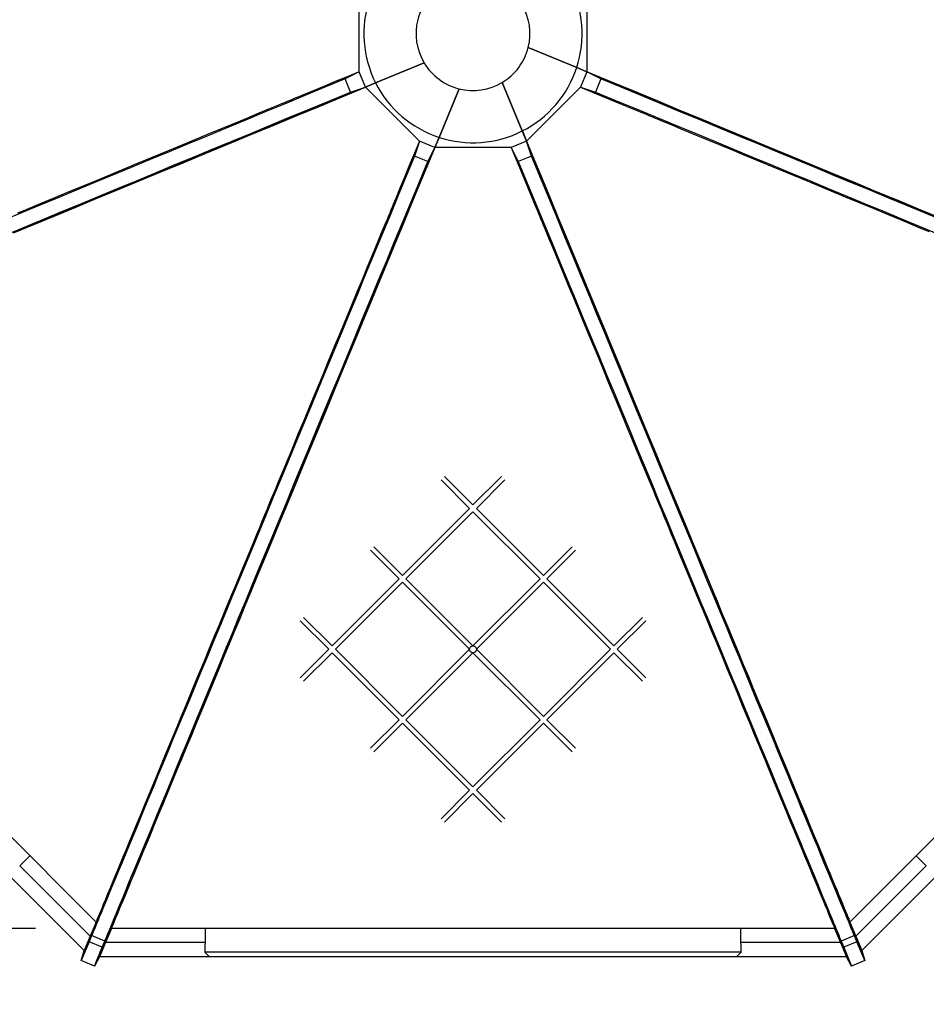
# Model space of a CAD drawing. Units: inches. Extents: x -35942 to 34968, y 0 to 12512.
# Drawn here: x 9024 to 9120, y 4178 to 4281 of the extents above; entities that cross this region are included whole.
import ezdxf

# ---------------------------------------------------------------- set-up
doc = ezdxf.new("R2010")
doc.units = ezdxf.units.IN
doc.header["$LTSCALE"] = 0.5
doc.header["$MEASUREMENT"] = 0
doc.layers.add('DIM', color=141, linetype='Continuous')
doc.layers.add('DOME_HEMISPHERE', color=6, linetype='Continuous')
doc.layers.add('VIEWPORT', color=1, linetype='Continuous', plot=False)
doc.styles.get("Standard").update_dxf_attribs({"font": 'romans.shx', "width": 0.9, "oblique": 15})
doc.dimstyles.new('Standard-AFI$0', dxfattribs={"dimscale": 0, "dimtxt": 0.0625, "dimasz": 0.0625, "dimexe": 0.0625, "dimexo": 0.0625, "dimgap": 0.03125, "dimtad": 1, "dimdec": 4, "dimzin": 3, "dimdsep": 46, "dimlunit": 4, "dimtxsty": 'Standard', "dimblk": 'ARCHTICK', "dimcen": 0.0625, "dimdle": 0.0625, "dimadec": 0, "dimazin": 0, "dimtfac": 0.5, "dimtdec": 4, "dimtofl": 0, "dimtmove": 0, "dimatfit": 3, "dimldrblk": 'ARCHTICK', "dimfxl": 1, "dimfrac": 2, "dimtolj": 1, "dimtzin": 0, "dimarcsym": 0})

# ---------------------------------------------------------------- blocks, each defined once
blk = doc.blocks.new('_ArchTick')
at = {"color": 0, "linetype": 'ByBlock', "const_width": 0.15}
blk.add_lwpolyline([(-0.5, -0.5), (0.5, 0.5)], dxfattribs=at)
blk = doc.blocks.new('*D583')
at = {"layer": 'DEFPOINTS', "color": 0, "transparency": 16777216}
for p in [(8928, 4374.25), (9033.91, 4374.25), (9033.91, 4185.75)]:
    blk.add_point(p, dxfattribs=at)
at = {"layer": 'DIM', "color": 0, "lineweight": -2, "transparency": 16777216}
for p, q in [((8928, 4177.75), (8928, 4382.25)), ((9025.91, 4374.25), (8920, 4374.25)), ((9025.91, 4185.75), (8920, 4185.75))]:
    blk.add_line(p, q, dxfattribs=at)
at = {"layer": 'DIM', "color": 0, "lineweight": -2, "transparency": 16777216, "xscale": 8, "yscale": 8, "zscale": 8}
for p, rotation in [((8928, 4374.25), 90), ((8928, 4185.75), 270)]:
    blk.add_blockref('_ArchTick', p, dxfattribs=dict(at, rotation=rotation))
at = {"layer": 'DIM', "color": 0, "transparency": 16777216, "insert": (8917.9, 4280), "char_height": 8, "attachment_point": 5, "rotation": 90}
blk.add_mtext('\\A1;15\'-8 1/2"', dxfattribs=at)

msp = doc.modelspace()

# ---------------------------------------------------------------- linework, layer by layer
at = {"layer": 'DOME_HEMISPHERE'}
for p, q in [((9059.99999985, 4275.97653043), (9059.99999985, 4284.02346957)), ((9084.00000015, 4284.02346957), (9084.00000015, 4275.97653043)), ((9077.81886297, 4278.5368412), (9082.92866415, 4276.42029229)), ((9082.92866415, 4276.42029229), (9077.81886297, 4278.5368412)), ((9066.85083276, 4276.92005201), (9061.74103158, 4274.80350339)), ((9061.74103158, 4274.80350339), (9066.85083276, 4276.92005201)), ((9084.00000015, 4275.97653043), (9082.92866415, 4276.42029229)), ((9082.92939161, 4276.41999104), (9084.00000015, 4275.97653043)), ((9059.092701, 4273.84182762), (9058.51867659, 4275.22764705)), ((9059.99999985, 4275.97653043), (9058.51868246, 4275.22764881)), ((9060.66969558, 4274.35974153), (9059.99999985, 4275.97653043)), ((9084.00000015, 4275.97653043), (9083.33030442, 4274.35974153)), ((9085.48131754, 4275.22764881), (9084.00000015, 4275.97653043)), ((9085.48132341, 4275.22764705), (9084.907299, 4273.84182762)), ((9059.09270687, 4273.84183055), (9060.66969558, 4274.35974153)), ((9060.66969558, 4274.35974153), (9061.74103158, 4274.80350339)), ((9061.74030412, 4274.80320185), (9060.66969558, 4274.35974153)), ((9066.35974153, 4268.66969558), (9060.66969558, 4274.35974153)), ((9068.42029229, 4269.07133585), (9070.5368412, 4274.18113703)), ((9070.5368412, 4274.18113703), (9068.42029229, 4269.07133585)), ((9075.07994799, 4274.85083276), (9077.19649661, 4269.74103158)), ((9077.19649661, 4269.74103158), (9075.07994799, 4274.85083276)), ((9083.33030442, 4274.35974153), (9077.64025847, 4268.66969558)), ((9083.33030442, 4274.35974153), (9084.90729313, 4273.84183055)), ((9067.97653043, 4267.99999985), (9068.42029229, 4269.07133585)), ((9068.41999104, 4269.07060839), (9067.97653043, 4267.99999985)), ((9077.64025847, 4268.66969558), (9077.19649661, 4269.74103158)), ((9077.19679815, 4269.74030412), (9077.64025847, 4268.66969558)), ((9066.35974153, 4268.66969558), (9065.84183055, 4267.09270687)), ((9067.97653043, 4267.99999985), (9066.35974153, 4268.66969558)), ((9067.22764881, 4266.51868246), (9067.97653043, 4267.99999985)), ((9076.02346957, 4267.99999985), (9067.97653043, 4267.99999985)), ((9077.64025847, 4268.66969558), (9076.02346957, 4267.99999985)), ((9076.02346957, 4267.99999985), (9076.77235119, 4266.51868246)), ((9078.15816945, 4267.09270687), (9077.64025847, 4268.66969558)), ((9067.22764705, 4266.51867659), (9065.84182762, 4267.092701)), ((9078.15817238, 4267.092701), (9076.77235295, 4266.51867659)), ((9032.29067697, 4186.41969395), (8978.41969395, 4240.29067697)), ((9165.58030605, 4240.29067697), (9111.70932303, 4186.41969395)), ((9024.25072846, 4192.33832254), (9025.31138607, 4193.39898485)), ((9118.68861393, 4193.39898485), (9119.74927154, 4192.33832254)), ((9031.66935721, 4184.91969379), (9024.25072846, 4192.33832254)), ((9119.74927154, 4192.33832254), (9112.33064279, 4184.91969379)), ((9031.04803276, 4183.41969362), (9022.85607833, 4191.61165275)), ((9121.14392167, 4191.61165275), (9112.95196724, 4183.41969362)), ((9032.29067697, 4186.41969395), (9031.66935721, 4184.91969379)), ((9031.83213421, 4184.98603798), (9032.29067697, 4186.41969395)), ((9112.33064279, 4184.91969379), (9111.70932303, 4186.41969395)), ((9111.70932303, 4186.41969395), (9112.16786579, 4184.98603798)), ((9111.70932303, 4186.41969395), (9112.33064279, 4184.91969379)), ((9031.66935721, 4184.91969379), (9031.04803276, 4183.41969362)), ((9031.83213421, 4184.98603798), (9031.56026194, 4184.3296829)), ((9031.56026194, 4184.3296829), (9031.66935721, 4184.91969379)), ((9033.21795393, 4184.4120124), (9031.83213421, 4184.98603798)), ((9033.90746469, 4185.75000057), (9033.21795393, 4184.4120124)), ((9033.90746469, 4185.75000057), (9033.28614493, 4184.25000041)), ((9033.28614493, 4184.25000041), (9033.90746469, 4185.75000057)), ((9110.09253531, 4185.75000057), (9033.90746469, 4185.75000057)), ((9043.77766768, 4185.75000057), (9043.77766768, 4184.25000041)), ((9100.22233232, 4184.25000041), (9100.22233232, 4185.75000057)), ((9110.78204607, 4184.4120124), (9110.09253531, 4185.75000057)), ((9110.09253531, 4185.75000057), (9110.71385507, 4184.25000041)), ((9112.16786579, 4184.98603798), (9110.78204607, 4184.4120124)), ((9112.43973806, 4184.3296829), (9112.16786579, 4184.98603798)), ((9112.95196724, 4183.41969362), (9112.33064279, 4184.91969379)), ((9112.33064279, 4184.91969379), (9112.43973806, 4184.3296829)), ((9112.33064279, 4184.91969379), (9112.95196724, 4183.41969362)), ((9031.56026194, 4184.3296829), (9030.74057135, 4182.35077115)), ((9032.94608166, 4183.75565732), (9031.56026194, 4184.3296829)), ((9033.28614493, 4184.25000041), (9032.66482518, 4182.75000024)), ((9032.66482518, 4182.75000024), (9033.28614493, 4184.25000041)), ((9032.94608166, 4183.75565732), (9033.21795393, 4184.4120124)), ((9033.28614493, 4184.25000041), (9032.94608166, 4183.75565732)), ((9043.77766768, 4184.25000041), (9033.28614493, 4184.25000041)), ((9110.71385507, 4184.25000041), (9100.22233232, 4184.25000041)), ((9111.05391834, 4183.75565732), (9110.71385507, 4184.25000041)), ((9110.71385507, 4184.25000041), (9111.33517482, 4182.75000024)), ((9110.78204607, 4184.4120124), (9111.05391834, 4183.75565732)), ((9112.43973806, 4184.3296829), (9111.05391834, 4183.75565732)), ((9113.25942865, 4182.35077115), (9112.43973806, 4184.3296829)), ((9030.74057135, 4182.35077115), (9031.04803276, 4183.41969362)), ((9032.12638873, 4181.77674556), (9032.94608166, 4183.75565732)), ((9100.24889393, 4183.25000342), (9043.75110607, 4183.25000342)), ((9043.75110607, 4183.25000342), (9044.00111705, 4183.00000183)), ((9044.00055855, 4182.99943864), (9044.24999929, 4182.75000024)), ((9099.75000071, 4182.75000024), (9099.99944145, 4182.99943864)), ((9099.99888295, 4183.00000183), (9100.24889393, 4183.25000342)), ((9111.05391834, 4183.75565732), (9111.87361127, 4181.77674556)), ((9112.95196724, 4183.41969362), (9113.25942865, 4182.35077115)), ((9032.12638873, 4181.77674556), (9030.74057135, 4182.35077115)), ((9032.66482518, 4182.75000024), (9032.12638873, 4181.77674556)), ((9044.24999929, 4182.75000024), (9032.66482518, 4182.75000024)), ((9099.75000071, 4182.75000024), (9044.24999929, 4182.75000024)), ((9111.33517482, 4182.75000024), (9099.75000071, 4182.75000024)), ((9111.87361127, 4181.77674556), (9111.33517482, 4182.75000024)), ((9113.25942865, 4182.35077115), (9111.87361127, 4181.77674556))]:
    msp.add_line(p, q, dxfattribs=at)
at = {"layer": 'DOME_HEMISPHERE', "flags": 128}
for points in [[(9058.51867659, 4275.22764705), (9056.40360108, 4274.3515541), (9054.29633049, 4273.47869395), (9052.19791494, 4272.60950218), (9050.10940808, 4271.7444135), (9048.03185064, 4270.88386088), (9046.00304933, 4270.04350403), (9043.98678377, 4269.20833971), (9041.98403251, 4268.37877329), (9039.99576001, 4267.55520371), (9037.98282433, 4266.72141804), (9035.98696515, 4265.89470631), (9034.00919621, 4265.0754874), (9032.05050779, 4264.26417197), (9030.11187846, 4263.46116599), (9028.1942797, 4262.66687074), (9026.29868773, 4261.88169101), (9024.43011966, 4261.10770475), (9022.58533714, 4260.34357086)], [(9059.99999985, 4275.97653043), (9058.72882051, 4275.4500064), (9057.48867078, 4274.93634666), (9056.2795976, 4274.43555089), (9055.10162678, 4273.94762), (9053.95475715, 4273.47255279), (9053.64481769, 4273.34416462), (9053.33722722, 4273.21674913), (9053.03198573, 4273.09030633), (9052.72909323, 4272.96483679), (9052.4285462, 4272.84033994), (9052.1303458, 4272.71681635), (9051.83448853, 4272.59426545), (9051.52732984, 4272.46703593), (9050.47296591, 4272.03031281), (9049.43503081, 4271.60040141), (9048.05708406, 4271.02965232), (9046.70927051, 4270.47136976), (9045.3915925, 4269.92555371), (9044.10401954, 4269.39220361), (9042.78662782, 4268.84652074), (9041.42536099, 4268.28267957), (9039.82444593, 4267.61957321), (9038.25913644, 4266.9711967), (9036.72942078, 4266.33755122), (9035.21903908, 4265.71192068), (9033.6459364, 4265.06033162), (9032.13173907, 4264.43314175), (9030.64810437, 4263.81859909), (9029.1950323, 4263.21670364), (9027.77248532, 4262.62745776), (9027.00381068, 4262.30906453), (9026.24280486, 4261.99384982), (9025.48947255, 4261.68181481), (9024.74381844, 4261.3729595), (9024.00584723, 4261.06728389)], [(9121.06117916, 4260.62528846), (9118.93299767, 4261.5068083), (9116.77251233, 4262.4017122), (9114.58119685, 4263.309383), (9112.36057183, 4264.22919648), (9110.11216261, 4265.16051905), (9107.83751326, 4266.10270892), (9105.53819134, 4267.05511957), (9103.21578318, 4268.01709277), (9100.8718845, 4268.98796679), (9098.50810978, 4269.96707515), (9096.12608524, 4270.95374146), (9093.72745119, 4271.94728812), (9091.31385966, 4272.94703049), (9088.88697324, 4273.95227984), (9086.44845922, 4274.96234508), (9084.00000015, 4275.97653043)], [(9084.00000015, 4275.97653043), (9086.02771731, 4275.13662266), (9088.04760608, 4274.29995678), (9090.05966764, 4273.46653366), (9092.06412022, 4272.63626267), (9094.07420238, 4271.80365911), (9096.03730717, 4270.99051448), (9097.98942734, 4270.18191998), (9099.93056289, 4269.37787503), (9101.86301118, 4268.57742923), (9103.81985279, 4267.76687764), (9105.76138727, 4266.96266901), (9107.68761227, 4266.16479983), (9109.59459717, 4265.374901), (9111.48223403, 4264.59301596), (9113.35057213, 4263.81912474), (9115.19961146, 4263.05322734), (9117.03612913, 4262.2925172), (9118.8498046, 4261.54126988), (9120.6406285, 4260.79948538)], [(9121.42267899, 4260.34025154), (9119.57394002, 4261.10602221), (9117.70131227, 4261.88169101), (9115.80987854, 4262.66514713), (9113.89653659, 4263.45768006), (9111.96224854, 4264.25888851), (9110.00798354, 4265.06837238), (9108.03471076, 4265.88572924), (9106.07912696, 4266.69575753), (9104.10711432, 4267.51259226), (9102.11961856, 4268.33583917), (9100.1175971, 4269.16510405), (9098.06074172, 4270.01708204), (9095.99079912, 4270.87447961), (9093.90881357, 4271.73686671), (9091.81581759, 4272.60381333), (9089.71286717, 4273.47488477), (9087.60101476, 4274.34964218), (9085.48132341, 4275.22764705)], [(9023.60851892, 4259.00849956), (9025.73669572, 4259.89001941), (9027.89718575, 4260.78492331), (9030.08849654, 4261.6925941), (9032.30912155, 4262.61240758), (9034.55753547, 4263.54373016), (9036.83218248, 4264.48592002), (9039.13150439, 4265.4383295), (9041.45391255, 4266.4003027), (9043.79781123, 4267.37117789), (9046.16158595, 4268.35028626), (9048.54361049, 4269.33695198), (9050.94224454, 4270.33049922), (9053.35583607, 4271.33024101), (9055.78272366, 4272.33549094), (9058.22123651, 4273.34555618), (9060.66969558, 4274.35974153)], [(9060.66969558, 4274.35974153), (9058.64197959, 4273.51983347), (9056.62208965, 4272.68316788), (9054.61002809, 4271.84974477), (9052.60557669, 4271.01947377), (9050.59549335, 4270.18686963), (9048.63238856, 4269.373725), (9046.68026839, 4268.5651305), (9044.73913284, 4267.76108613), (9042.80668455, 4266.96063917), (9040.84984294, 4266.15008874), (9038.90830846, 4265.34587894), (9036.98208346, 4264.54801093), (9035.07509856, 4263.75811211), (9033.1874617, 4262.97622706), (9031.31912126, 4262.20233584), (9029.47008192, 4261.43643845), (9027.63356426, 4260.67572713), (9025.81989348, 4259.92447981), (9024.02906958, 4259.18269531)], [(9083.33030442, 4274.35974153), (9084.60147203, 4273.83319081), (9085.84160298, 4273.31948384), (9087.05066208, 4272.8186564), (9088.2286329, 4272.33072492), (9089.37551661, 4271.85568822), (9089.68546076, 4271.72731237), (9089.99305593, 4271.59990979), (9090.29830211, 4271.47347989), (9090.60120048, 4271.34802267), (9090.90175221, 4271.22353637), (9091.19995612, 4271.100021), (9091.49581574, 4270.97747479), (9091.80297443, 4270.85024645), (9092.85733132, 4270.41350808), (9093.89525704, 4269.98357086), (9095.27319205, 4269.41279537), (9096.6210056, 4268.85451339), (9097.93869534, 4268.30872375), (9099.22628239, 4267.77540767), (9100.5436741, 4267.22972715), (9101.90493155, 4266.66586134), (9103.50583722, 4266.00273268), (9105.07114905, 4265.35436204), (9106.60087645, 4264.72074589), (9108.11126519, 4264.09513061), (9109.68435848, 4263.44352161), (9111.19854878, 4262.81631296), (9112.68218348, 4262.20177265), (9114.13526493, 4261.59989949), (9115.5578166, 4261.01066769), (9116.32649124, 4260.69226976), (9117.08749707, 4260.37704685), (9117.84082468, 4260.06500128), (9118.5864741, 4259.75613893), (9119.3244453, 4259.45046096), (9120.05473361, 4259.14796739)], [(9023.1513466, 4258.95443064), (9025.00008556, 4259.72020249), (9026.87271331, 4260.49587246), (9028.76414704, 4261.27932858), (9030.67748899, 4262.07186151), (9032.61177704, 4262.87306996), (9034.56604204, 4263.68255266), (9036.53931482, 4264.49990951), (9038.49489863, 4265.30993781), (9040.46691126, 4266.12677253), (9042.45440467, 4266.95001945), (9044.45642848, 4267.77928549), (9046.51328386, 4268.63126232), (9048.58322411, 4269.48865988), (9050.66521201, 4270.35104757), (9052.75820682, 4271.2179942), (9054.86115842, 4272.08906504), (9056.97300965, 4272.96382246), (9059.092701, 4273.84182762)], [(9084.907299, 4273.84182762), (9087.02237334, 4272.96573497), (9089.1296451, 4272.09287481), (9091.22805948, 4271.22368245), (9093.31656868, 4270.35859437), (9095.39412612, 4269.49804175), (9097.42292743, 4268.65768548), (9099.43919065, 4267.82252116), (9101.44194191, 4266.99295357), (9103.43021441, 4266.16938516), (9105.44315009, 4265.33559948), (9107.43900927, 4264.50888775), (9109.41678056, 4263.68966767), (9111.37546662, 4262.87835342), (9113.31409596, 4262.07534627), (9115.23169472, 4261.28105102), (9117.12728669, 4260.49587246), (9118.99585475, 4259.72188503), (9120.84063728, 4258.95775114)], [(9066.35974153, 4268.66969558), (9065.83319081, 4267.39852797), (9065.31948384, 4266.15839702), (9064.8186564, 4264.94933792), (9064.33072492, 4263.7713671), (9063.85568822, 4262.62448339), (9063.72731237, 4262.31453924), (9063.59990979, 4262.00694407), (9063.47347989, 4261.70169789), (9063.34802267, 4261.39879952), (9063.22353637, 4261.09824779), (9063.100021, 4260.80004388), (9062.97747479, 4260.50418426), (9062.85024645, 4260.19702557), (9062.41350808, 4259.14266868), (9061.98357086, 4258.10474296), (9061.41279537, 4256.72680795), (9060.85451339, 4255.3789944), (9060.30872375, 4254.06130466), (9059.77540767, 4252.77371761), (9059.22972715, 4251.4563259), (9058.66586134, 4250.09506845), (9058.00273268, 4248.49416278), (9057.35436204, 4246.92885095), (9056.72074589, 4245.39912355), (9056.09513061, 4243.88873481), (9055.44352161, 4242.31564152), (9054.81631296, 4240.80145123), (9054.20177265, 4239.31781652), (9053.59989949, 4237.86473507), (9053.01066769, 4236.4421834), (9052.69226976, 4235.67350876), (9052.37704685, 4234.91250293), (9052.06500128, 4234.15917532), (9051.75613893, 4233.4135259), (9051.45046096, 4232.6755547), (9051.14796739, 4231.94526639), (9050.84865586, 4231.22265628), (9050.57708396, 4230.56700988), (9050.30818253, 4229.91781205), (9050.04194923, 4229.27505809), (9049.76872764, 4228.61544587), (9049.49513528, 4227.95494662), (9049.22412188, 4227.30067065), (9048.65206748, 4225.91962634), (9048.09187299, 4224.56719226), (9047.54353372, 4223.24336371), (9047.00249016, 4221.93716312), (9046.45684484, 4220.61987231), (9045.86164318, 4219.18294043), (9045.28098834, 4217.78110958), (9044.71487328, 4216.41436569), (9044.15350078, 4215.05909687), (9043.59847359, 4213.71916099), (9043.05794863, 4212.41422289), (9042.53192826, 4211.14427788), (9042.02039603, 4209.90931657), (9041.60337002, 4208.9025378), (9041.19600044, 4207.91907525), (9040.798299, 4206.95893828), (9040.41026338, 4206.02213161), (9040.03188887, 4205.10864115), (9039.65972357, 4204.21015041), (9039.29250499, 4203.32361815), (9038.80348877, 4202.14304256), (9038.33290775, 4201.00694987), (9037.88074786, 4199.91532131), (9037.43638584, 4198.84259727), (9037.00187971, 4197.79372448), (9036.58683896, 4196.79183141), (9036.19129644, 4195.83695562), (9035.81526388, 4194.92909709), (9035.45873189, 4194.06824645), (9035.12166528, 4193.25436615), (9034.80400772, 4192.48741863), (9034.58441388, 4191.95730337), (9034.37485662, 4191.45145236), (9034.17536175, 4190.96990315), (9033.98594101, 4190.51266513), (9033.80660377, 4190.07974767), (9033.63735944, 4189.67115079), (9033.4782033, 4189.28688387), (9033.27583145, 4188.79822904), (9033.09250024, 4188.3555214), (9032.92816507, 4187.95873282), (9032.78120207, 4187.60397723), (9032.6509847, 4187.28970588), (9032.54080058, 4187.0237753), (9032.45067085, 4186.80622304), (9032.38061427, 4186.63705848), (9032.33061677, 4186.51627225), (9032.30065018, 4186.4438268), (9032.29067697, 4186.41969395)], [(9033.90746469, 4185.75000057), (9033.92090389, 4185.78244052), (9033.96120743, 4185.87975097), (9034.02835183, 4186.04184744), (9034.12228781, 4186.26862669), (9034.24295436, 4186.55993852), (9034.39026231, 4186.91557644), (9034.5641178, 4187.33529639), (9034.7643941, 4187.81880739), (9034.99095745, 4188.36578091), (9035.24365299, 4188.97584149), (9035.52230235, 4189.64856673), (9035.82671782, 4190.38348731), (9036.15668585, 4191.18010574), (9036.51198351, 4192.0378682), (9036.89236439, 4192.95618335), (9037.29756334, 4193.93442229), (9037.72730813, 4194.97191857), (9038.18129841, 4196.06794004), (9038.65922206, 4197.22175455), (9039.16074822, 4198.43255486), (9039.68553661, 4199.69949617), (9040.23322351, 4201.0217337), (9040.80343111, 4202.39833347), (9041.39576752, 4203.82836154), (9042.00982442, 4205.31082292), (9042.64517943, 4206.84470856), (9043.30139372, 4208.42895309), (9043.97801907, 4210.06246766), (9044.67458617, 4211.74413058), (9045.39061865, 4213.4727873), (9046.12562136, 4215.24723635), (9046.87908743, 4217.06626686), (9047.65050059, 4218.92862572), (9048.43932817, 4220.83302228), (9049.24502809, 4222.7781565), (9050.06704654, 4224.76268141), (9050.90481564, 4226.78523127), (9051.75775811, 4228.84441687), (9052.62528846, 4230.93882084), (9053.5068083, 4233.06700233), (9054.4017122, 4235.22748767), (9055.309383, 4237.41880315), (9056.22919648, 4239.63942817), (9057.16051905, 4241.88783739), (9058.10270892, 4244.16248674), (9059.05511957, 4246.46180866), (9060.01709277, 4248.78421682), (9060.98796679, 4251.1281155), (9061.96707515, 4253.49189022), (9062.95374146, 4255.87391476), (9063.94728812, 4258.27254881), (9064.94703049, 4260.68614034), (9065.95227984, 4263.11302676), (9066.96234508, 4265.55154078), (9067.97653043, 4267.99999985)], [(9067.97653043, 4267.99999985), (9067.13662266, 4265.97228269), (9066.29995678, 4263.95239392), (9065.46653366, 4261.94033236), (9064.63626267, 4259.93587978), (9063.80365911, 4257.92579762), (9062.99051448, 4255.96269283), (9062.18191998, 4254.01057266), (9061.37787503, 4252.06943711), (9060.57742923, 4250.13698882), (9059.76687764, 4248.18014721), (9058.96266901, 4246.23861273), (9058.16479983, 4244.31238773), (9057.374901, 4242.40540283), (9056.59301596, 4240.51776597), (9055.81912474, 4238.64942787), (9055.05322734, 4236.80038854), (9054.2925172, 4234.96387087), (9053.54126988, 4233.1501954), (9052.79948538, 4231.3593715), (9052.06702877, 4229.59106595), (9051.33522923, 4227.82434204), (9050.62729501, 4226.11524221), (9049.93006146, 4224.4319695), (9049.24352859, 4222.77453329), (9048.56708862, 4221.14145989), (9047.9732926, 4219.70790717), (9047.3891178, 4218.29758618), (9046.81456422, 4216.91049223), (9046.24890441, 4215.54487003), (9045.69308641, 4214.20300521), (9045.14795969, 4212.88695343), (9044.61352192, 4211.59670999), (9044.08977778, 4210.33227489), (9043.49978097, 4208.90790222), (9042.92523913, 4207.52083174), (9042.36614756, 4206.17106813), (9041.82243117, 4204.85841898), (9041.28931925, 4203.57137166), (9040.7822034, 4202.34708756), (9040.29141313, 4201.16221293), (9039.81694842, 4200.01675245), (9039.35976906, 4198.91302462), (9038.91990321, 4197.85109512), (9038.49733913, 4196.83093582), (9038.09207917, 4195.85255608), (9037.70214981, 4194.91117815), (9037.46629376, 4194.34177076), (9037.23768414, 4193.78985991), (9037.01632093, 4193.25543621), (9036.80219946, 4192.73850907), (9036.59532676, 4192.23906908), (9036.30571389, 4191.53988313), (9036.03222478, 4190.87962323), (9035.77486178, 4190.25829878), (9035.53362724, 4189.67590039), (9035.30896466, 4189.1335169), (9035.10466152, 4188.64029081), (9034.91625687, 4188.18543697), (9034.74375305, 4187.76898354), (9034.58715006, 4187.39090236), (9034.44442041, 4187.0463312), (9034.3184129, 4186.74211284), (9034.2091252, 4186.47826608), (9034.11644702, 4186.25452808), (9034.04056374, 4186.07133062), (9033.99288237, 4185.95621387), (9033.95565997, 4185.86635635), (9033.9289646, 4185.80189885), (9033.91297694, 4185.76331071), (9033.90746938, 4185.75000996)], [(9076.02346957, 4267.99999985), (9076.5499936, 4266.72882051), (9077.06365334, 4265.48867078), (9077.56444911, 4264.2795976), (9078.05238, 4263.10162678), (9078.52744721, 4261.95475715), (9078.65583538, 4261.64481769), (9078.78325087, 4261.33722722), (9078.90969367, 4261.03198573), (9079.03516321, 4260.72909323), (9079.15966006, 4260.4285462), (9079.28318365, 4260.1303458), (9079.40573456, 4259.83448853), (9079.53296407, 4259.52732984), (9079.96968719, 4258.47296591), (9080.39959859, 4257.43503081), (9080.97034768, 4256.05708406), (9081.52863024, 4254.70927051), (9082.07444629, 4253.3915925), (9082.60779639, 4252.10401954), (9083.15347926, 4250.78662782), (9083.71732043, 4249.42536099), (9084.38042679, 4247.82444593), (9085.0288033, 4246.25913644), (9085.66244878, 4244.72942078), (9086.28807932, 4243.21903908), (9086.93966838, 4241.6459364), (9087.56685825, 4240.13173907), (9088.18140091, 4238.64810437), (9088.78329636, 4237.1950323), (9089.37254224, 4235.77248532), (9089.69093547, 4235.00381068), (9090.00615018, 4234.24280486), (9090.31818519, 4233.48947255), (9090.6270405, 4232.74381844), (9090.93271611, 4232.00584723), (9091.23521321, 4231.27555892), (9091.53453178, 4230.55295351), (9091.80611189, 4229.89730711), (9092.07502271, 4229.24811397), (9092.34126304, 4228.6053647), (9092.61448229, 4227.94575248), (9092.88806761, 4227.28524854), (9093.15907397, 4226.63096788), (9093.73111664, 4225.24991888), (9094.29131582, 4223.89748479), (9094.83966917, 4222.57366094), (9095.38071977, 4221.26746504), (9095.92635336, 4219.95016954), (9096.52154329, 4218.51323766), (9097.10220516, 4217.11140681), (9097.6683343, 4215.74466762), (9098.22970446, 4214.38939879), (9098.78471991, 4213.04945822), (9099.32524252, 4211.74451543), (9099.85127463, 4210.4745798), (9100.36281624, 4209.23962319), (9100.77983521, 4208.23283973), (9101.18719307, 4207.24937247), (9101.5848945, 4206.28923551), (9101.97293716, 4205.35242884), (9102.35131871, 4204.43894307), (9102.72348636, 4203.54045703), (9103.0906979, 4202.65392007), (9103.57970474, 4201.47333979), (9104.05029279, 4200.3372471), (9104.50246208, 4199.24562792), (9104.94678185, 4198.17288511), (9105.3812035, 4197.12398416), (9105.7961715, 4196.12205355), (9106.19168352, 4195.16715898), (9106.56774424, 4194.25930984), (9106.92435132, 4193.39849675), (9107.26150242, 4192.58465399), (9107.57920221, 4191.81772525), (9107.79877493, 4191.28759121), (9108.00828291, 4190.78173082), (9108.20772615, 4190.30015345), (9108.39709996, 4189.84289665), (9108.57641139, 4189.40996981), (9108.74565572, 4189.00137293), (9108.90483298, 4188.6171154), (9109.10726819, 4188.12848872), (9109.29067215, 4187.68580925), (9109.45504721, 4187.28903005), (9109.60197266, 4186.93427446), (9109.73212198, 4186.61996556), (9109.84224978, 4186.35401621), (9109.93235135, 4186.13645456), (9110.00243139, 4185.96729939), (9110.05248991, 4185.84653194), (9110.08252455, 4185.77411464), (9110.09253531, 4185.75000057)], [(9111.70932303, 4186.41969395), (9111.69588618, 4186.4521339), (9111.6555803, 4186.54944435), (9111.58843824, 4186.71154082), (9111.49450226, 4186.93832946), (9111.37383806, 4187.22964129), (9111.22652541, 4187.58526982), (9111.05267227, 4188.00498977), (9110.85239363, 4188.48851016), (9110.62583027, 4189.03548368), (9110.37313708, 4189.64553488), (9110.09448537, 4190.31826012), (9109.79007225, 4191.05318069), (9109.46010187, 4191.84979912), (9109.10480656, 4192.70756158), (9108.72442568, 4193.62587673), (9108.31922438, 4194.60411567), (9107.88948194, 4195.64161196), (9107.43549166, 4196.73764281), (9106.95756801, 4197.89144794), (9106.45603951, 4199.10224824), (9105.93125112, 4200.36919894), (9105.38356656, 4201.69142708), (9104.81335896, 4203.06803155), (9104.22102255, 4204.49805492), (9103.60696565, 4205.980521), (9102.97161064, 4207.51440195), (9102.31539401, 4209.09864647), (9101.638771, 4210.73216573), (9100.94220155, 4212.41382865), (9100.22617142, 4214.14248069), (9099.49116871, 4215.91693443), (9098.7377003, 4217.73596493), (9097.96628713, 4219.5983191), (9097.17745955, 4221.50272035), (9096.37175963, 4223.44784988), (9095.54974352, 4225.4323748), (9094.71197443, 4227.45492935), (9093.85903196, 4229.51411495), (9092.99150044, 4231.60851892), (9092.10998059, 4233.73669572), (9091.21507669, 4235.89718575), (9090.3074059, 4238.08849654), (9089.38759242, 4240.30912155), (9088.45626984, 4242.55753547), (9087.51407998, 4244.83218247), (9086.5616705, 4247.13150439), (9085.5996973, 4249.45391255), (9084.62882211, 4251.79781123), (9083.64971374, 4254.16158595), (9082.66304802, 4256.54361049), (9081.66950078, 4258.94224454), (9080.66975899, 4261.35583607), (9079.66450906, 4263.78272366), (9078.65444382, 4266.22123651), (9077.64025847, 4268.66969558)], [(9077.64025847, 4268.66969558), (9078.48016653, 4266.64197959), (9079.31683212, 4264.62208965), (9080.15025523, 4262.61002809), (9080.98052623, 4260.60557669), (9081.81313037, 4258.59549335), (9082.626275, 4256.63238856), (9083.4348695, 4254.68026839), (9084.23891387, 4252.73913284), (9085.03936083, 4250.80668455), (9085.84991126, 4248.84984294), (9086.65412106, 4246.90830846), (9087.45198907, 4244.98208346), (9088.24188789, 4243.07509856), (9089.02377294, 4241.1874617), (9089.79766416, 4239.31912126), (9090.56356155, 4237.47008192), (9091.32427287, 4235.63356426), (9092.07552019, 4233.81989348), (9092.81730469, 4232.02906958), (9093.5497613, 4230.26075934), (9094.28156084, 4228.49404012), (9094.98949506, 4226.7849356), (9095.68672861, 4225.10166758), (9096.37326148, 4223.44422667), (9097.04970145, 4221.81115796), (9097.64349747, 4220.37760524), (9098.22767227, 4218.96728426), (9098.80222585, 4217.58019031), (9099.36788566, 4216.21456811), (9099.92370366, 4214.87270329), (9100.46883038, 4213.55664681), (9101.00326581, 4212.26640337), (9101.52701229, 4211.00197296), (9102.11700675, 4209.57759561), (9102.69155094, 4208.19052982), (9103.25064016, 4206.84076621), (9103.7943589, 4205.52811236), (9104.32747082, 4204.24106973), (9104.83458667, 4203.01678094), (9105.32537694, 4201.831911), (9105.7998393, 4200.68645522), (9106.25702101, 4199.582718), (9106.69688686, 4198.52078851), (9107.11944859, 4197.5006292), (9107.5247109, 4196.52224946), (9107.91464026, 4195.58087154), (9108.15049631, 4195.01147353), (9108.37910593, 4194.45955329), (9108.60046914, 4193.92513898), (9108.81458826, 4193.40820245), (9109.02146331, 4192.90877185), (9109.31107618, 4192.20957651), (9109.58456294, 4191.54931662), (9109.84192594, 4190.92799217), (9110.08316283, 4190.34559378), (9110.30782306, 4189.80321967), (9110.51212854, 4189.30998419), (9110.70053085, 4188.85513974), (9110.87303467, 4188.43867692), (9111.02964001, 4188.06060513), (9111.17236732, 4187.71602458), (9111.29837717, 4187.41181561), (9111.40766252, 4187.14796885), (9111.5003407, 4186.92422146), (9111.57622633, 4186.741024), (9111.62390535, 4186.62591664), (9111.66112775, 4186.53604973), (9111.68782312, 4186.47160162), (9111.70381312, 4186.43300409), (9111.70932303, 4186.41970334)], [(9065.84182762, 4267.092701), (9064.96573497, 4264.97762666), (9064.09287481, 4262.8703549), (9063.22368245, 4260.77194052), (9062.35859437, 4258.68343132), (9061.49804175, 4256.60587388), (9060.65768548, 4254.57707257), (9059.82252116, 4252.56080935), (9058.99295357, 4250.55805809), (9058.16938516, 4248.56978559), (9057.33559948, 4246.55684991), (9056.50888775, 4244.56099073), (9055.68966767, 4242.58321944), (9054.87835342, 4240.62453338), (9054.07534627, 4238.68590404), (9053.28105102, 4236.76830528), (9052.49587246, 4234.87271331), (9051.72188503, 4233.00414525), (9050.95775114, 4231.15936272), (9050.20385328, 4229.3392903), (9049.46057398, 4227.54485727), (9048.72828633, 4225.77696004), (9048.02012683, 4224.0673111), (9047.32326171, 4222.38493011), (9046.63803826, 4220.73064778), (9045.96478503, 4219.10527135), (9045.29046642, 4217.47732301), (9044.62928664, 4215.88110124), (9043.98159066, 4214.31741797), (9043.3477023, 4212.78708045), (9042.72794071, 4211.29084429), (9042.122618, 4209.82946512), (9041.53204626, 4208.40369855), (9040.95776724, 4207.01726636), (9040.39876015, 4205.66769987), (9039.85530659, 4204.355689), (9039.32768581, 4203.08190019), (9038.81617001, 4201.8469952), (9038.32971163, 4200.6725725), (9037.85926437, 4199.53681773), (9037.40506994, 4198.44029877), (9036.96735595, 4197.38356005), (9036.53790683, 4196.34677714), (9036.12605047, 4195.35246842), (9035.73200041, 4194.40115013), (9035.3559655, 4193.49331976), (9034.99812878, 4192.62942787), (9034.65867094, 4191.80990625), (9034.33777502, 4191.03518666), (9034.03624592, 4190.3072403), (9033.7535134, 4189.62465917), (9033.48971591, 4188.98779997), (9033.24499661, 4188.39699122), (9033.01948689, 4187.85256146), (9032.81680529, 4187.36324956), (9032.63285456, 4186.91914333), (9032.46772623, 4186.5204962), (9032.3215165, 4186.16751468), (9032.19188813, 4185.85455744), (9032.08207948, 4185.58946227), (9031.99216095, 4185.37236995), (9031.92217946, 4185.20343067), (9031.87216788, 4185.08269137), (9031.84214967, 4185.01020837), (9031.83213421, 4184.98603798)], [(9112.16786579, 4184.98603798), (9112.15789727, 4185.01010512), (9112.12800577, 4185.08226898), (9112.07821008, 4185.20248263), (9112.00853835, 4185.37068975), (9111.91900936, 4185.58683403), (9111.81180548, 4185.84564021), (9111.68556096, 4186.15042176), (9111.54033213, 4186.50102848), (9111.37618939, 4186.89731958), (9111.1892819, 4187.34855021), (9110.98287148, 4187.84686381), (9110.75705905, 4188.39202573), (9110.5119502, 4188.98377313), (9110.24768104, 4189.6217775), (9109.96439237, 4190.30569152), (9109.66222498, 4191.03518666), (9109.34204947, 4191.80816035), (9109.00339419, 4192.62574834), (9108.64643746, 4193.48751887), (9108.27135998, 4194.39304014), (9107.87834478, 4195.3418616), (9107.47508651, 4196.31540726), (9107.05493008, 4197.32975629), (9106.61807497, 4198.38442059), (9106.16473237, 4199.47888389), (9105.68537257, 4200.63616204), (9105.18933051, 4201.83370853), (9104.67685963, 4203.0709273), (9104.14820867, 4204.34720355), (9103.60364985, 4205.6618802), (9103.04347178, 4207.01427204), (9102.46795374, 4208.40369855), (9101.87868673, 4209.82631593), (9101.27473211, 4211.28439104), (9100.65639963, 4212.77717763), (9100.02400138, 4214.3039201), (9099.37785184, 4215.86386283), (9098.73016993, 4217.42750855), (9098.06985607, 4219.02164181), (9097.39723408, 4220.64549761), (9096.7126231, 4222.29829687), (9096.00202545, 4224.01382649), (9095.27965704, 4225.75777861), (9094.54587928, 4227.52927559), (9093.80105823, 4229.32743508), (9093.04556936, 4231.1513466), (9092.27979751, 4233.00008556), (9091.50412754, 4234.87271331), (9090.72067142, 4236.76414704), (9089.92813849, 4238.67748899), (9089.12693004, 4240.61177704), (9088.31744734, 4242.56604204), (9087.50009049, 4244.53931482), (9086.69006219, 4246.49489863), (9085.87322747, 4248.46691126), (9085.04998055, 4250.45440467), (9084.22071451, 4252.45642848), (9083.36873768, 4254.51328386), (9082.51134012, 4256.58322411), (9081.64895243, 4258.66521201), (9080.7820058, 4260.75820682), (9079.91093496, 4262.86115842), (9079.03617754, 4264.97300965), (9078.15817238, 4267.092701)], [(9033.21795393, 4184.4120124), (9033.22792246, 4184.43607954), (9033.25781395, 4184.5082434), (9033.3076073, 4184.62845705), (9033.37728137, 4184.79666417), (9033.46681037, 4185.01280845), (9033.57401425, 4185.27162402), (9033.70025876, 4185.57639618), (9033.84548524, 4185.92701229), (9034.00963033, 4186.323294), (9034.19653783, 4186.77452463), (9034.40294824, 4187.27283823), (9034.62876068, 4187.81800015), (9034.87386718, 4188.40974755), (9035.13813868, 4189.04775191), (9035.42142736, 4189.73166593), (9035.7235924, 4190.46116108), (9036.04377025, 4191.23413476), (9036.38242554, 4192.05172276), (9036.73938227, 4192.91349328), (9037.11445975, 4193.81901456), (9037.50747494, 4194.76783602), (9037.91073322, 4195.74138168), (9038.33088964, 4196.75573071), (9038.76774476, 4197.81039501), (9039.22108736, 4198.90485831), (9039.70044715, 4200.06213646), (9040.19648686, 4201.25968295), (9040.70896009, 4202.49690642), (9041.23761105, 4203.77318266), (9041.78216753, 4205.08785462), (9042.34234794, 4206.44025116), (9042.91786599, 4207.82967297), (9043.50713299, 4209.25229035), (9044.11108762, 4210.71036545), (9044.7294201, 4212.20315205), (9045.36181599, 4213.72989452), (9046.00796789, 4215.28983724), (9046.65564979, 4216.85348297), (9047.31596131, 4218.44761623), (9047.98858565, 4220.07147203), (9048.67319662, 4221.72427129), (9049.38379193, 4223.43980091), (9050.10616268, 4225.18375772), (9050.83994044, 4226.95525), (9051.58476149, 4228.7534095), (9052.34025154, 4230.57732102), (9053.10602221, 4232.42605998), (9053.88169101, 4234.29868773), (9054.66514713, 4236.19012146), (9055.45768006, 4238.10346341), (9056.25888851, 4240.03775146), (9057.06837238, 4241.99201646), (9057.88572924, 4243.96528924), (9058.69575753, 4245.92087305), (9059.51259226, 4247.89288568), (9060.33583917, 4249.88038144), (9061.16510405, 4251.8824029), (9062.01708204, 4253.93925828), (9062.87447961, 4256.00920088), (9063.73686671, 4258.09118643), (9064.60381333, 4260.18418241), (9065.47488477, 4262.28713283), (9066.34964218, 4264.39898524), (9067.22764705, 4266.51867659)], [(9076.77235295, 4266.51867659), (9077.6484459, 4264.40360108), (9078.52130605, 4262.29633049), (9079.39049782, 4260.19791494), (9080.2555865, 4258.10940808), (9081.11613912, 4256.03185064), (9081.95649597, 4254.00304933), (9082.79166029, 4251.98678377), (9083.62122671, 4249.98403251), (9084.44479629, 4247.99576001), (9085.27858196, 4245.98282433), (9086.10529369, 4243.98696515), (9086.9245126, 4242.00919621), (9087.73582803, 4240.05050779), (9088.53883401, 4238.11187846), (9089.33312926, 4236.1942797), (9090.11830899, 4234.29868773), (9090.89229525, 4232.43011966), (9091.65642914, 4230.58533714), (9092.41032699, 4228.76526472), (9093.1536063, 4226.97083169), (9093.88589395, 4225.20293446), (9094.59405344, 4223.49328552), (9095.29091857, 4221.81090453), (9095.97614436, 4220.15662689), (9096.64939759, 4218.53124577), (9097.32371621, 4216.90329743), (9097.98489363, 4215.30707566), (9098.63258962, 4213.74339239), (9099.26647798, 4212.21305487), (9099.88623956, 4210.71681871), (9100.49156228, 4209.25543954), (9101.08213401, 4207.82967297), (9101.65641303, 4206.44324077), (9102.21542012, 4205.09367898), (9102.75887603, 4203.78166341), (9103.28649447, 4202.50787461), (9103.79801027, 4201.27296962), (9104.28447099, 4200.09854692), (9104.75491591, 4198.96279215), (9105.20911034, 4197.86627319), (9105.64682432, 4196.80953446), (9106.07627344, 4195.77275156), (9106.4881298, 4194.77844283), (9106.88217986, 4193.82712454), (9107.25821477, 4192.91929418), (9107.61605149, 4192.05540229), (9107.95550933, 4191.23588066), (9108.2764076, 4190.46116108), (9108.57793436, 4189.73321472), (9108.86066688, 4189.05063359), (9109.12446436, 4188.41377439), (9109.36918367, 4187.82296564), (9109.59469338, 4187.27853587), (9109.79737499, 4186.78922398), (9109.98132806, 4186.34511775), (9110.14645405, 4185.94647062), (9110.29266377, 4185.5934891), (9110.42229449, 4185.28053186), (9110.53210079, 4185.01543668), (9110.62202168, 4184.79834436), (9110.69200081, 4184.62940509), (9110.7420124, 4184.50866579), (9110.77203296, 4184.43618279), (9110.78204607, 4184.4120124)]]:
    msp.add_lwpolyline(points, dxfattribs=at)
at = {"layer": 'DOME_HEMISPHERE', "color": 9}
for points in [[(9061.57017498, 4225.92623556), (9064.5753788, 4222.92103174), (9071.64644661, 4229.99209955), (9068.64124279, 4232.99730337)], [(9068.99479618, 4233.35085676), (9072, 4230.34565294), (9075.00520382, 4233.35085676)], [(9075.35875721, 4232.99730337), (9072.35355339, 4229.99209955), (9079.4246212, 4222.92103174), (9082.42982502, 4225.92623556)], [(9061.21662159, 4225.57268217), (9064.22182541, 4222.56747835), (9057.1507576, 4215.49641053), (9054.14555378, 4218.50161435)], [(9089.85444623, 4218.50161435), (9086.84924241, 4215.49641053), (9079.77817459, 4222.56747835), (9082.78337841, 4225.57268217)], [(9053.79200038, 4218.14806096), (9056.7972042, 4215.14285714), (9053.79200038, 4212.13765332)], [(9090.20799962, 4212.13765332), (9087.2027958, 4215.14285714), (9090.20799962, 4218.14806096)], [(9054.14555378, 4211.78409993), (9057.1507576, 4214.78930375), (9064.22182541, 4207.71823594), (9061.21662159, 4204.71303212)], [(9082.78337841, 4204.71303212), (9079.77817459, 4207.71823594), (9086.84924241, 4214.78930375), (9089.85444623, 4211.78409993)], [(9061.57017498, 4204.35947873), (9064.5753788, 4207.36468255), (9071.64644661, 4200.29361474), (9068.64124279, 4197.28841092)], [(9075.35875721, 4197.28841092), (9072.35355339, 4200.29361474), (9079.4246212, 4207.36468255), (9082.42982502, 4204.35947873)], [(9068.99479618, 4196.93485753), (9072, 4199.94006135), (9075.00520382, 4196.93485753)]]:
    msp.add_lwpolyline(points, dxfattribs=at)
for points in [[(9064.92893219, 4222.56747835), (9072, 4215.49641053), (9079.07106781, 4222.56747835), (9072, 4229.63854616)], [(9064.5753788, 4222.21392495), (9071.64644661, 4215.14285714), (9064.5753788, 4208.07178933), (9057.50431099, 4215.14285714)], [(9079.4246212, 4208.07178933), (9072.35355339, 4215.14285714), (9079.4246212, 4222.21392495), (9086.49568901, 4215.14285714)], [(9072, 4214.78930375), (9079.07106781, 4207.71823594), (9072, 4200.64716813), (9064.92893219, 4207.71823594)]]:
    msp.add_lwpolyline(points, close=True, dxfattribs=at)
at = {"layer": 'DOME_HEMISPHERE'}
for centre, radius, start, end in [((9072, 4280), 6, 120.8855386471, 165.8855386471), ((9072, 4280), 11.5, 341.8636787979, 26.8636787978), ((9072, 4280), 11.5, 161.8636787979, 206.8636787978), ((9072, 4280), 6, 345.8855386471, 30.8855386471), ((9072, 4280), 6, 165.8855386471, 210.8855386471), ((9072, 4280), 6, 300.8855386471, 345.8855386471), ((9072, 4280), 6, 210.8855386471, 255.8855386471), ((9072, 4280), 11.5, 296.8636787979, 341.8636787979), ((9072, 4280), 11.5, 206.8636787978, 251.8636787979), ((9072, 4280), 6, 255.8855386471, 300.8855386471), ((9072, 4280), 11.5, 251.8636787979, 296.8636787979), ((9072, 4183), 28.25, 177.4639605197, 179.4929510851), ((9072, 4183), 28.25, 0.5070489149, 2.5360394803)]:
    msp.add_arc(centre, radius, start, end, dxfattribs=at)
at = {"layer": 'VIEWPORT'}
msp.add_circle((9072, 4215.14285714), 0.35355339, dxfattribs=at)

# ---------------------------------------------------------------- dimensions: what is measured, and where the dimension line sits
at = {"layer": 'DIM'}
dim = msp.add_linear_dim(base=(8928, 4374.24999943), p1=(9033.90746469, 4185.75000057), p2=(9033.90746469, 4374.24999943), angle=90, dimstyle='Standard-AFI$0', override={"dimscale": 128, "dimdec": 3}, dxfattribs=at)
dim.commit()
dim.dimension.update_dxf_attribs({"geometry": '*D583', "text_midpoint": (8917.9047619, 4280)})

doc.saveas('drawing.dxf')
